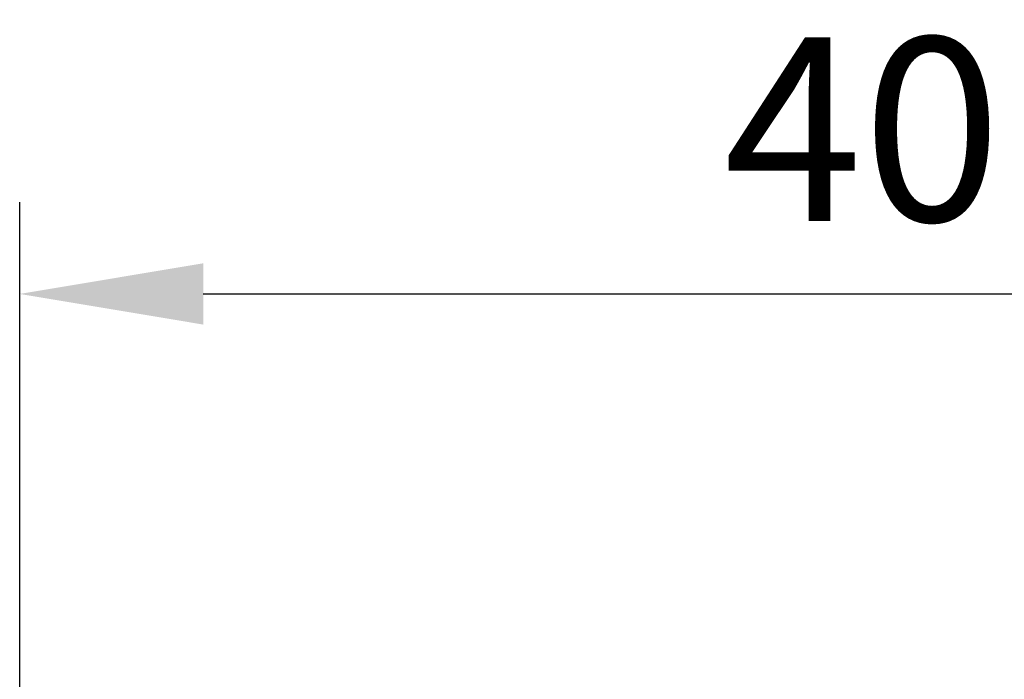
# Model space of a CAD drawing. Units: millimetres. Extents: x 0 to 210, y 0 to 297.
# Drawn here: x 125 to 139, y 207 to 216 of the extents above; entities that cross this region are included whole.
import ezdxf

# ---------------------------------------------------------------- set-up
doc = ezdxf.new("R2010")
doc.units = ezdxf.units.MM
doc.header["$PDMODE"] = 3
doc.layers.add('繪圖線', color=7, linetype='Continuous')
doc.styles.get("Standard").update_dxf_attribs({"font": 'Microsoft JhengHei.ttf'})
doc.dimstyles.new('ISO-25', dxfattribs={"dimtxt": 2.5, "dimasz": 2.5, "dimexe": 1.25, "dimexo": 0.625, "dimtad": 1, "dimtih": 1, "dimtoh": 1, "dimdec": 0, "dimlfac": 10, "dimdsep": 46, "dimtxsty": 'Standard', "dimcen": 2.5, "dimclrd": 3, "dimclre": 3, "dimclrt": 2, "dimadec": 0, "dimazin": 2, "dimtfac": 1, "dimtdec": 0, "dimtmove": 0, "dimatfit": 3, "dimfxl": 1, "dimarcsym": 0})

# ---------------------------------------------------------------- blocks, each defined once
blk = doc.blocks.new('*D77')
at = {"layer": 'Defpoints', "color": 0, "ltscale": 5, "transparency": 16777216}
for p in [(155.327, 212.392), (155.327, 208.839), (125.171, 201.926)]:
    blk.add_point(p, dxfattribs=at)
at = {"layer": '繪圖線', "color": 3, "lineweight": -2, "ltscale": 5, "transparency": 16777216}
for p, q in [((125.171, 202.551), (125.171, 213.642)), ((155.327, 209.464), (155.327, 213.642)), ((127.671, 212.392), (152.827, 212.392))]:
    blk.add_line(p, q, dxfattribs=at)
at = {"layer": '繪圖線', "color": 3, "ltscale": 5, "transparency": 16777216}
for points in [[(127.671, 212.809), (127.671, 211.975), (125.171, 212.392)], [(152.827, 212.809), (152.827, 211.975), (155.327, 212.392)]]:
    blk.add_solid(points, dxfattribs=at)
at = {"layer": '繪圖線', "color": 2, "ltscale": 5, "transparency": 16777216, "insert": (140.249, 214.309), "char_height": 2.5, "attachment_point": 5}
blk.add_mtext('400%%P5', dxfattribs=at)

msp = doc.modelspace()

# ---------------------------------------------------------------- dimensions: what is measured, and where the dimension line sits
at = {"layer": '繪圖線', "ltscale": 5}
dim = msp.add_linear_dim(base=(155.327, 212.392), p1=(125.171, 201.926), p2=(155.327, 208.839), text='400%%P5', dimstyle='ISO-25', dxfattribs=at)
dim.commit()
dim.dimension.update_dxf_attribs({"geometry": '*D77', "text_midpoint": (140.249, 214.309)})

doc.saveas('drawing.dxf')
